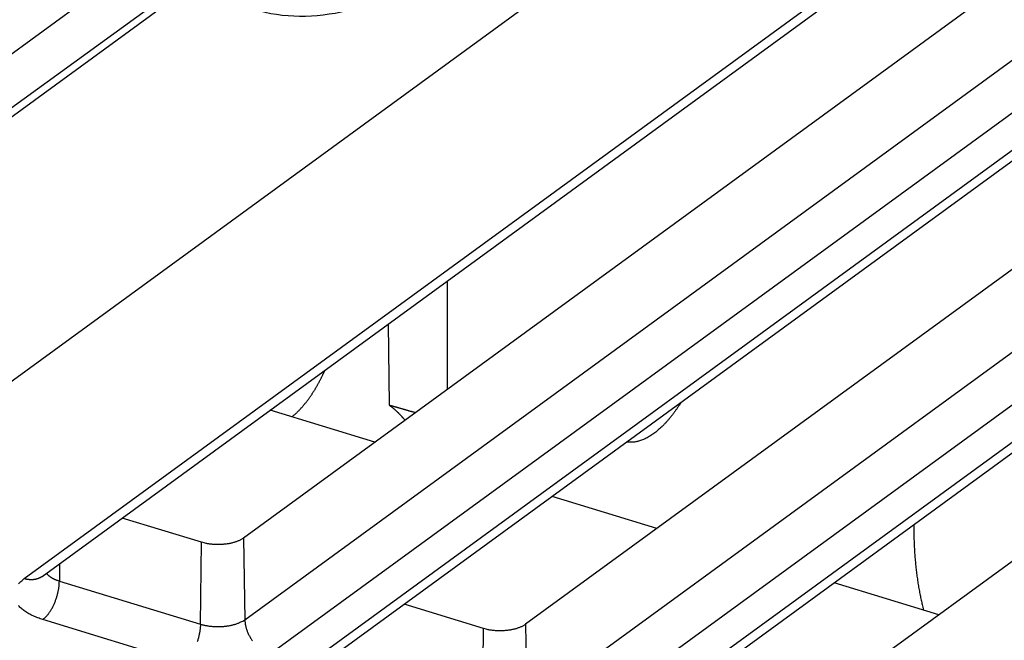
# Model space of a CAD drawing. Extents: x -448 to 1896, y -1204 to 835.
# Drawn here: x 287 to 319, y -866 to -845 of the extents above; entities that cross this region are included whole.
import ezdxf

# ---------------------------------------------------------------- set-up
doc = ezdxf.new("R2010")
doc.units = 0
doc.header["$MEASUREMENT"] = 0
doc.layers.add('7', color=7, linetype='CONTINUOUS')

msp = doc.modelspace()

# ---------------------------------------------------------------- linework, layer by layer
at = {"layer": '7', "color": 250, "linetype": 'CONTINUOUS'}
for p, q in [((308.53698, -841.04139), (185.39326, -930.84437)), ((286.87873, -863.59253), (315.63707, -842.62065)), ((287.46892, -863.51884), (316.22759, -842.54663)), ((320.37218, -843.07906), (294.06708, -862.26212)), ((175.02918, -927.66502), (290.03242, -843.79865)), ((176.56083, -927.82959), (292.0935, -844.07935)), ((294.10805, -864.93615), (322.8664, -843.96394)), ((181.19948, -925.22865), (292.30305, -844.20616)), ((323.70509, -845.08715), (294.94674, -866.05936)), ((296.70872, -866.34388), (325.46739, -845.37167)), ((296.11853, -866.41757), (324.87687, -845.44536)), ((329.612, -845.90396), (303.30721, -865.08684)), ((303.34785, -867.76119), (332.1062, -846.78898)), ((332.94489, -847.91219), (304.18654, -868.88407)), ((305.35833, -869.24228), (334.11667, -848.27041)), ((305.94885, -869.16859), (334.70719, -848.19638)), ((338.85181, -848.72886), (312.54701, -867.91188)), ((298.80777, -855.25008), (298.8332, -857.90444)), ((298.36696, -859.12644), (294.93223, -858.07634)), ((307.60678, -861.95133), (304.17205, -860.90123)), ((292.68479, -862.40091), (290.08989, -861.60763)), ((316.02172, -861.84674), (315.99863, -861.83972)), ((292.65274, -865.08254), (292.68479, -862.40091)), ((294.06708, -862.26212), (294.10805, -864.93615)), ((288.03949, -863.10289), (288.03267, -863.66985)), ((288.03267, -863.66985), (292.65274, -865.08254)), ((316.84659, -864.77623), (313.41186, -863.72613)), ((301.92459, -865.22596), (299.3297, -864.43252)), ((292.10914, -866.34454), (287.48908, -864.93185)), ((303.30721, -865.08684), (303.34785, -867.76119)), ((301.89254, -867.90725), (301.92459, -865.22596))]:
    msp.add_line(p, q, dxfattribs=at)
at = {"layer": '7', "color": 7, "linetype": 'CONTINUOUS'}
msp.add_line((300.73529, -853.84443), (300.7307, -857.40267), dxfattribs=at)
at = {"layer": '7', "color": 250, "linetype": 'CONTINUOUS'}
for points in [[(206.86724, -786.00362, -0.000000051), (206.72021, -785.85743, -0.000000059), (206.57318, -785.71124, -0.000000068), (206.42616, -785.56505, -0.000000076), (206.27913, -785.41886, -0.000000085), (206.13208, -785.27265, -0.000000092), (205.98508, -785.12647, -0.0000001), (205.83812, -784.98035, -0.000000109), (205.69102, -784.83409, -0.000000122), (205.5437, -784.6876, -0.000000125), (205.39697, -784.5417, -0.000000122), (205.25111, -784.39667, -0.000000146), (205.10291, -784.24931, -0.000000192), (204.95124, -784.0985, -0.000000146), (204.80885, -783.95692, -1)], [(209.66073, -788.78125, 0.000000094), (209.51371, -788.63506, 0.000000098), (209.36668, -788.48887, 0.000000094), (209.21965, -788.34268, 0.000000082), (209.07263, -788.19649, 0.000000073), (208.9256, -788.0503, 0.000000065), (208.77858, -787.90411, 0.000000058), (208.63155, -787.75792, 1)], [(204.68012, -783.82892, -0.000000233), (204.5148, -783.66453, -0.000000437), (204.26015, -783.41133, -0.000000216), (203.92668, -783.07974, -0.000000112)], [(295.64729, -858.29495), (295.67409, -858.27331, 0.003816385), (295.70074, -858.25112, 0.003792874), (295.72723, -858.22836, 0.003715486), (295.75355, -858.20508, 0.003591353), (295.7797, -858.18127, 0.003490478), (295.80567, -858.15697, 0.003399327), (295.83144, -858.13218, 0.003313376), (295.85703, -858.10693, 0.003223439), (295.8824, -858.08122, 0.003142776), (295.90756, -858.0551, 0.003060781), (295.9325, -858.02855, 0.002986955), (295.95723, -858.00162, 0.0029107), (295.98172, -857.9743, 0.002842693), (296.00598, -857.94663, 0.002772082), (296.02999, -857.91861, 0.002709508), (296.05377, -857.89027, 0.00264399), (296.07729, -857.86161, 0.002586363), (296.10056, -857.83266, 0.00252554), (296.12357, -857.80344, 0.002472429), (296.14633, -857.77395, 0.002415883), (296.16881, -857.74422, 0.002366922), (296.19104, -857.71426, 0.00231436), (296.21299, -857.68409, 0.002269093), (296.23467, -857.65372, 0.002219955), (296.25607, -857.62317, 0.002178381), (296.27721, -857.59245, 0.002133121), (296.29805, -857.56157, 0.002093851), (296.31863, -857.53055, 0.002049786), (296.33891, -857.49941, 0.002016081), (296.35893, -857.46815, 0.001980259), (296.37866, -857.43678, 0.001940861), (296.3981, -857.40535, 0.001892628), (296.41724, -857.37387, 0.001883141), (296.43622, -857.34211, 0.001864739), (296.45517, -857.30986, 0.001832231), (296.4741, -857.2771, 0.001827558), (296.49301, -857.2438, 0.001841444), (296.51192, -857.20993, 0.00188097), (296.53081, -857.17547, 0.001814214), (296.5496, -857.14063, 0.00168388), (296.56823, -857.10549, 0.001872711), (296.5871, -857.0692, 0.002256772), (296.60633, -857.03142, 0.001673322), (296.62435, -856.99564, 0.000506132), (296.64061, -856.96302, 0.002421914), (296.66128, -856.91997, 0.004161372), (296.69281, -856.85216, 0.001976541), (296.73392, -856.76245, 0.001023036)], [(298.8332, -857.90444), (298.85158, -857.91791, -0.002427024), (298.8699, -857.93161, -0.002406553), (298.88814, -857.94554, -0.00239177), (298.90633, -857.9597, -0.002385137), (298.92444, -857.97408, -0.002374669), (298.94249, -857.98869, -0.002363821), (298.96046, -858.00353, -0.002351548), (298.97837, -858.0186, -0.002341007), (298.9962, -858.0339, -0.002328748), (299.01396, -858.04942, -0.002317931), (299.03165, -858.06517, -0.002304545), (299.04926, -858.08115, -0.002291814), (299.0668, -858.09736, -0.002280198), (299.08426, -858.1138, -0.002272349), (299.10165, -858.13047, -0.002252933), (299.11895, -858.14735, -0.002226809), (299.13617, -858.16447, -0.002232496), (299.15333, -858.18182, -0.002265197), (299.17042, -858.19944, -0.002185643), (299.18738, -858.2172, -0.00202792), (299.20415, -858.23507, -0.002226604), (299.2211, -858.25349, -0.002638865), (299.23834, -858.27261, -0.001983174), (299.25448, -858.29069, -0.000669627), (299.26903, -858.30714, -0.002783873), (299.28752, -858.32879, -0.004727428), (299.31574, -858.36279, -0.00227697), (299.35254, -858.4077, -0.001196824)], [(298.8332, -857.90444), (298.86214, -857.91272, 0.000001016), (298.89108, -857.921, 0.000001015), (298.92002, -857.92929, 0.000001015), (298.94897, -857.93757, 0.000001015), (298.97791, -857.94585, 0.000001015), (299.00685, -857.95414, 0.000001015), (299.0358, -857.96242, 0.000001015), (299.06475, -857.97071, 0.000001015), (299.09369, -857.97899, 0.000001015), (299.12264, -857.98728, 0.000001015), (299.15159, -857.99556, 0.000001015), (299.18054, -858.00385, 0.000001014), (299.20949, -858.01213, 0.000001015), (299.23844, -858.02042, 0.000001017), (299.2674, -858.0287, 0.000001014), (299.29635, -858.03699, 0.000001008), (299.32529, -858.04527, 0.000001016), (299.35426, -858.05356, 0.000001037), (299.38328, -858.06186, 0.000001007), (299.41218, -858.07013, 0.000000941), (299.4409, -858.07835, 0.000001038), (299.4701, -858.0867, 0.000001237), (299.49997, -858.09525, 0.000000939), (299.52802, -858.10327, 0.000000323), (299.55338, -858.11053, 0.000001325), (299.58594, -858.11985, 0.000002279), (299.63611, -858.1342, 0.000001114), (299.70181, -858.153, 0.00000059)], [(316.02172, -861.84674), (316.02197, -861.95007, 0.001804982), (316.02294, -862.05283, 0.001825752), (316.02469, -862.15499, 0.001846201), (316.02716, -862.25656, 0.001866018), (316.0304, -862.35749, 0.001887687), (316.03437, -862.45778, 0.001908618), (316.03909, -862.55738, 0.001931267), (316.04455, -862.65631, 0.001953172), (316.05075, -862.75451, 0.001977236), (316.05768, -862.852, 0.002000503), (316.06536, -862.94873, 0.002025316), (316.07376, -863.04471, 0.00204839), (316.08289, -863.13988, 0.002076293), (316.09274, -863.23428, 0.002105148), (316.10333, -863.32785, 0.002127996), (316.1146, -863.42058, 0.002141545), (316.1266, -863.51241, 0.002188663), (316.13931, -863.60347, 0.002260293), (316.15276, -863.69376, 0.002228948), (316.16682, -863.78284, 0.002110503), (316.18145, -863.87051, 0.002354615), (316.19708, -863.95855, 0.002839887), (316.21389, -864.04752, 0.002203102), (316.23006, -864.1305, 0.000787877), (316.24502, -864.20507, 0.003135761), (316.2657, -864.29859, 0.00554453), (316.29943, -864.43972, 0.002800703), (316.34472, -864.62279, 0.001510275)], [(294.06708, -862.26212), (294.03715, -862.28274, -0.013878032), (294.00462, -862.30274, -0.012428909), (293.96937, -862.32213, -0.011355953), (293.9316, -862.3408, -0.010859633), (293.89132, -862.35859, -0.01023703), (293.84876, -862.37543, -0.009646376), (293.80397, -862.39118, -0.009091638), (293.75724, -862.40581, -0.008664435), (293.70867, -862.41918, -0.008248866), (293.65858, -862.43128, -0.007898026), (293.60712, -862.44198, -0.007576149), (293.55461, -862.45131, -0.00730013), (293.50127, -862.45918, -0.00706597), (293.44737, -862.46563, -0.006859968), (293.39317, -862.47058, -0.006679982), (293.33893, -862.47413, -0.006490945), (293.28493, -862.47623, -0.006416195), (293.23131, -862.47696, -0.006384786), (293.17833, -862.47631, -0.006196133), (293.12634, -862.47444, -0.005813736), (293.07566, -862.47139, -0.006220821), (293.02559, -862.46705, -0.007110412), (292.97603, -862.46136, -0.005751038), (292.9303, -862.45535, -0.002684289), (292.88966, -862.44937, -0.007509135), (292.84139, -862.44, -0.012966776), (292.77224, -862.4236, -0.007098816), (292.68479, -862.40091, -0.004093039)], [(287.61006, -863.41605), (287.61844, -863.42698, 0.008664578), (287.62733, -863.43778, 0.008422729), (287.63675, -863.44846, 0.008107912), (287.64666, -863.45901, 0.007773216), (287.65706, -863.46943, 0.007459006), (287.66794, -863.4797, 0.007163953), (287.67929, -863.48982, 0.00687642), (287.69107, -863.49978, 0.006601104), (287.70331, -863.50957, 0.006339144), (287.71596, -863.5192, 0.006088848), (287.72902, -863.52865, 0.005850747), (287.74246, -863.53791, 0.005620646), (287.75629, -863.54699, 0.005411007), (287.77047, -863.55588, 0.005212906), (287.785, -863.56457, 0.005011236), (287.79985, -863.57307, 0.004800962), (287.81501, -863.58135, 0.00466683), (287.83047, -863.58944, 0.004578474), (287.84624, -863.59733, 0.00431154), (287.86219, -863.60499, 0.003918786), (287.87829, -863.6124, 0.004146383), (287.89488, -863.61968, 0.00470276), (287.9121, -863.62688, 0.003524959), (287.9284, -863.63352, 0.00134559), (287.94325, -863.63941, 0.004646107), (287.96263, -863.64649, 0.007546179), (287.99286, -863.65677, 0.003635045), (288.03267, -863.66985, 0.001933888)], [(286.69515, -863.76045, -0.039614422), (286.77161, -863.68646, -0.017657959), (286.87873, -863.59253, -0.00908014)], [(287.46892, -863.51884), (287.45233, -863.53047, -0.009141746), (287.43534, -863.54149, -0.00917322), (287.41793, -863.55187, -0.009145147), (287.40015, -863.56164, -0.00909673), (287.382, -863.57074, -0.009044775), (287.36352, -863.5792, -0.008971256), (287.34472, -863.58698, -0.008890659), (287.32562, -863.59412, -0.008793524), (287.30626, -863.60058, -0.008694011), (287.28665, -863.60639, -0.008575785), (287.26682, -863.61151, -0.00845654), (287.24679, -863.61599, -0.008317157), (287.22659, -863.61979, -0.008191116), (287.20623, -863.62295, -0.008053978), (287.18575, -863.62545, -0.007897267), (287.16518, -863.62732, -0.007699951), (287.14453, -863.62854, -0.007611006), (287.12381, -863.62915, -0.007577574), (287.10303, -863.62913, -0.007243177), (287.08232, -863.62853, -0.006668152), (287.06174, -863.62737, -0.007127307), (287.04088, -863.62556, -0.008163031), (287.0196, -863.62305, -0.006205021), (286.99965, -863.62035, -0.002419709), (286.98163, -863.61762, -0.008227289), (286.95879, -863.61301, -0.013539495), (286.92402, -863.60451, -0.006616611), (286.87873, -863.59253, -0.003545244)], [(287.48908, -864.93185), (287.5147, -864.91221, 0.012961932), (287.54066, -864.89025, 0.011454119), (287.56698, -864.86589, 0.010523351), (287.59356, -864.83919, 0.010266109), (287.62027, -864.81005, 0.009786571), (287.64701, -864.77857, 0.009321151), (287.67368, -864.74471, 0.00885112), (287.70015, -864.70862, 0.008522166), (287.7263, -864.67029, 0.008158975), (287.75202, -864.62991, 0.007879092), (287.77716, -864.58752, 0.007587045), (287.80162, -864.54336, 0.007364033), (287.82527, -864.49752, 0.007146796), (287.84801, -864.45024, 0.006984666), (287.86969, -864.40168, 0.006811064), (287.89028, -864.3521, 0.006653161), (287.90962, -864.3017, 0.006590794), (287.92769, -864.25067, 0.006605871), (287.94438, -864.19921, 0.006402154), (287.95968, -864.1478, 0.006010505), (287.97348, -864.09674, 0.006489242), (287.98587, -864.04529, 0.007526537), (287.99678, -863.99338, 0.006005262), (288.00612, -863.94487, 0.002633711), (288.0138, -863.90128, 0.008044811), (288.02049, -863.84804, 0.014059847), (288.02681, -863.7699, 0.007572056), (288.03267, -863.66985, 0.004279275)], [(287.48908, -864.93185), (287.40815, -864.90584, -0.00800145), (287.32881, -864.87754, -0.00797937), (287.25104, -864.84687, -0.008288561), (287.17523, -864.81393, -0.00913643), (287.10201, -864.77864, -0.009931852), (287.03168, -864.74115, -0.010748497), (286.96477, -864.70144, -0.011672077), (286.90156, -864.65968, -0.012797984), (286.84264, -864.61591, -0.01403661), (286.78819, -864.57035, -0.015436235), (286.73879, -864.52309, -0.016989747), (286.69454, -864.47436, -0.018684853)], [(292.65274, -865.08254), (292.65164, -865.12491, -0.007517663), (292.64926, -865.16871, -0.006875321), (292.64556, -865.21403, -0.006543005), (292.64053, -865.26068, -0.006610226), (292.63405, -865.30857, -0.006544694), (292.62615, -865.3575, -0.006467468), (292.61675, -865.40735, -0.006383533), (292.60589, -865.45791, -0.006380222), (292.59351, -865.509, -0.006352291), (292.57969, -865.5604, -0.006369641), (292.56438, -865.6119, -0.006379293), (292.5477, -865.66326, -0.006429378)], [(292.65274, -865.08254), (292.6955, -865.09495, 0.007667686), (292.74019, -865.10654, 0.006985979), (292.7869, -865.11728, 0.006630104), (292.83546, -865.12711, 0.006688936), (292.8858, -865.13587, 0.006609697), (292.93771, -865.14353, 0.006519706), (292.99111, -865.14997, 0.00642271), (293.04576, -865.15517, 0.006409427), (293.1015, -865.15899, 0.00637054), (293.15807, -865.16145, 0.006378874), (293.21528, -865.16244, 0.006379009), (293.27285, -865.16199, 0.006421149), (293.33053, -865.16, 0.006473125), (293.38807, -865.15655, 0.006562142), (293.4452, -865.15155, 0.00664879), (293.50165, -865.14512, 0.006737348), (293.55715, -865.13722, 0.006934822), (293.61152, -865.12792, 0.007214479), (293.6645, -865.11722, 0.007272732), (293.71577, -865.10536, 0.007080053), (293.76501, -865.09238, 0.007932781), (293.81277, -865.07801, 0.009584518), (293.85902, -865.06216, 0.007997296), (293.9012, -865.04662, 0.003612576), (293.93823, -865.03203, 0.011237233), (293.98018, -865.01196, 0.021054677), (294.03745, -864.97953, 0.012092349), (294.10805, -864.93615, 0.007049444)], [(294.10805, -864.93615), (294.10961, -864.97826, 0.011794247), (294.11314, -865.02148, 0.010913267), (294.11872, -865.06587, 0.010479744), (294.12636, -865.11126, 0.010655535), (294.13624, -865.15752, 0.010596716), (294.14833, -865.20444, 0.010492774), (294.16273, -865.25191, 0.010354913), (294.1794, -865.29971, 0.010326153), (294.19842, -865.34765, 0.010234628), (294.21967, -865.39553, 0.010197568), (294.24323, -865.44313, 0.010124497), (294.26893, -865.49025, 0.010099348), (294.29679, -865.53664, 0.010064546), (294.32661, -865.58213, 0.010069804), (294.35837, -865.62646, 0.010042569)], [(303.30721, -865.08684), (303.27726, -865.10746, -0.013867907), (303.24472, -865.12747, -0.012420206), (303.20945, -865.14687, -0.011348392), (303.17167, -865.16556, -0.010852797), (303.13137, -865.18336, -0.010231004), (303.08879, -865.20021, -0.009641089), (303.04398, -865.21597, -0.009087047), (302.99723, -865.23062, -0.008660423), (302.94865, -865.244, -0.008245407), (302.89854, -865.25611, -0.007895045), (302.84707, -865.26683, -0.007573618), (302.79455, -865.27617, -0.007297992), (302.74119, -865.28405, -0.007064201), (302.68728, -865.29051, -0.006858527), (302.63306, -865.29548, -0.006678856), (302.57881, -865.29904, -0.006490105), (302.5248, -865.30115, -0.006415624), (302.47117, -865.3019, -0.006384465), (302.41818, -865.30126, -0.006196069), (302.36618, -865.2994, -0.005813887), (302.3155, -865.29636, -0.006221215), (302.26541, -865.29203, -0.007111149), (302.21585, -865.28635, -0.005751877), (302.17011, -865.28035, -0.002684747), (302.12947, -865.27437, -0.007510592), (302.0812, -865.26502, -0.012970137), (302.01204, -865.24862, -0.00710108), (301.92459, -865.22596, -0.004094465)]]:
    msp.add_lwpolyline(points, format="xyb", dxfattribs=at)
at = {"layer": '7', "color": 7, "linetype": 'CONTINUOUS'}
msp.add_lwpolyline([(308.39164, -857.82408), (308.33907, -857.90732, -0.004870539), (308.28531, -857.98893, -0.004901838), (308.23029, -858.06887, -0.005016339), (308.17414, -858.14703, -0.005260074), (308.11689, -858.2231, -0.005486056), (308.05868, -858.29702, -0.005704711), (307.99953, -858.36854, -0.005943419), (307.93958, -858.43759, -0.006214892), (307.87889, -858.50393, -0.006503958), (307.81758, -858.56751, -0.006813426), (307.75572, -858.62808, -0.007148317), (307.69345, -858.68564, -0.00750248), (307.63084, -858.73994, -0.007899675), (307.56803, -858.79101, -0.008323193), (307.5051, -858.8386, -0.008758732), (307.44219, -858.88278, -0.009172143), (307.37942, -858.92332, -0.009758687), (307.31681, -858.96031, -0.010474172), (307.25446, -858.99354, -0.010786317), (307.19275, -859.02317, -0.010638177), (307.13191, -859.04902, -0.012243182), (307.07085, -859.07112, -0.015236), (307.00929, -859.0893, -0.012459155), (306.95189, -859.10415, -0.004928643), (306.90035, -859.11569, -0.018048972), (306.8366, -859.12243, -0.033318), (306.74175, -859.1225, -0.017608784), (306.61953, -859.1164, -0.009678495)], format="xyb", dxfattribs=at)
at = {"layer": '7', "color": 250, "linetype": 'CONTINUOUS'}
msp.add_open_spline([(294.58493, -844.99581), (296.5521, -845.5053), (298.73859, -844.86399), (300.77664, -843.36668)], degree=3, dxfattribs=at)

doc.saveas('drawing.dxf')
